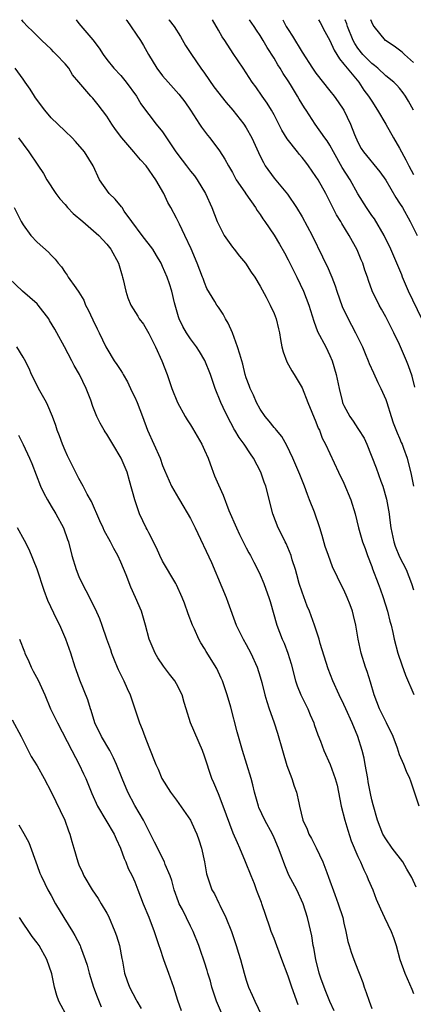
# Model space of a CAD drawing. Units: inches. Extents: x 2655000 to 2658000, y 1560000 to 1561272.
# Drawn here: x 2655514 to 2655571, y 1561131 to 1561272 of the extents above; entities that cross this region are included whole.
import ezdxf

# ---------------------------------------------------------------- set-up
doc = ezdxf.new("R2010")
doc.units = ezdxf.units.IN
doc.header["$MEASUREMENT"] = 0
doc.layers.add('LD26551560_2ft', color=153, linetype='Continuous')

msp = doc.modelspace()

# ---------------------------------------------------------------- linework, layer by layer
at = {"layer": 'LD26551560_2ft'}
for points, elevation in [([(2655571.8, 1561159), (2655570.61, 1561162.61), (2655570.46, 1561163), (2655569.99, 1561163.99), (2655569.6, 1561165), (2655569, 1561166.39), (2655568.69, 1561167.32), (2655568.05, 1561169), (2655567.1, 1561171), (2655566.09, 1561173), (2655565.34, 1561175), (2655564.84, 1561176.84), (2655564.35, 1561178.35), (2655564.12, 1561179), (2655563.48, 1561181), (2655563.05, 1561183), (2655562.71, 1561185), (2655562.4, 1561186.4), (2655562.23, 1561187), (2655561.91, 1561187.91), (2655561.49, 1561189), (2655561, 1561190.07), (2655560.52, 1561191), (2655560.1, 1561191.9), (2655559.37, 1561193.37), (2655558.77, 1561195), (2655558.32, 1561196.32), (2655557.89, 1561197.89), (2655557.55, 1561199), (2655556.77, 1561201.23), (2655556.09, 1561203), (2655555.77, 1561203.77), (2655555.35, 1561205), (2655554.67, 1561206.67), (2655554.55, 1561207), (2655553.67, 1561209), (2655552.8, 1561210.8), (2655552.09, 1561212.09), (2655551.35, 1561213), (2655551.21, 1561213.21), (2655551, 1561213.41), (2655550.3, 1561214.3), (2655549.72, 1561215), (2655549, 1561216.04), (2655548.45, 1561217), (2655548.04, 1561218.04), (2655547.54, 1561219), (2655547.42, 1561219.42), (2655547, 1561220.56), (2655546.86, 1561221), (2655546.51, 1561222.51), (2655546.37, 1561223), (2655546.06, 1561223.94), (2655545.76, 1561225), (2655545, 1561227), (2655544.4, 1561228.4), (2655544.04, 1561229), (2655543.67, 1561229.67), (2655543, 1561230.68), (2655542.77, 1561231), (2655542.5, 1561231.5), (2655541.36, 1561233.36), (2655541, 1561234.22), (2655540.79, 1561234.79), (2655540.72, 1561235), (2655539.93, 1561237), (2655539.08, 1561239.08), (2655538.2, 1561241), (2655537.4, 1561242.6), (2655537, 1561243.48), (2655536.18, 1561245), (2655535.74, 1561245.74), (2655535.16, 1561247), (2655534, 1561249), (2655532.63, 1561251), (2655531.84, 1561251.84), (2655530.86, 1561253), (2655529.14, 1561255), (2655528.22, 1561256.22), (2655527.69, 1561257), (2655527, 1561258.13), (2655525.76, 1561259.76), (2655525, 1561260.71), (2655524.71, 1561261), (2655522.99, 1561263), (2655522.05, 1561264.05), (2655521.54, 1561265), (2655521, 1561265.64), (2655519.74, 1561267), (2655519.36, 1561267.36), (2655519, 1561267.77), (2655517.69, 1561269), (2655516.35, 1561270.35), (2655515.59, 1561271), (2655515, 1561271.66), (2655514.78, 1561271.99)], 8158), ([(2655522.6, 1561271.99), (2655523, 1561271.42), (2655525, 1561269.07), (2655525.91, 1561267.91), (2655526.45, 1561267), (2655527, 1561266.26), (2655528, 1561265), (2655529, 1561263.96), (2655529.79, 1561263), (2655531.26, 1561261), (2655531.89, 1561259.89), (2655532.56, 1561259), (2655533, 1561258.37), (2655534.09, 1561257), (2655535, 1561255.9), (2655535.57, 1561255), (2655536.89, 1561253), (2655537.82, 1561251.82), (2655538.42, 1561251), (2655539, 1561250.25), (2655539.57, 1561249.56), (2655539.93, 1561249), (2655541.14, 1561247), (2655542.08, 1561245), (2655542.84, 1561243), (2655543, 1561242.63), (2655543.84, 1561241), (2655545, 1561239.3), (2655545.25, 1561239), (2655546.01, 1561238.01), (2655546.88, 1561237), (2655547.7, 1561235.7), (2655548.22, 1561235), (2655549, 1561233.73), (2655549.84, 1561232.15), (2655550.43, 1561231), (2655551, 1561229.76), (2655551.29, 1561229), (2655551.6, 1561227.6), (2655551.75, 1561227), (2655551.93, 1561226.07), (2655552.1, 1561225), (2655552.28, 1561224.28), (2655552.83, 1561222.83), (2655553.53, 1561221.53), (2655553.87, 1561221), (2655554.28, 1561220.28), (2655555, 1561219.11), (2655555.84, 1561217), (2655557, 1561214.22), (2655557.31, 1561213.31), (2655557.48, 1561213), (2655557.89, 1561211.89), (2655558.38, 1561211), (2655560.23, 1561207), (2655561, 1561205.39), (2655562.01, 1561203), (2655562.63, 1561201), (2655563.1, 1561199), (2655563.66, 1561197), (2655564.03, 1561196.03), (2655564.39, 1561195), (2655565, 1561193.45), (2655565.11, 1561193.11), (2655565.92, 1561191), (2655566.21, 1561190.21), (2655566.62, 1561189), (2655567.24, 1561187), (2655567.57, 1561185.57), (2655567.76, 1561185), (2655568.02, 1561183.98), (2655568.21, 1561183), (2655568.74, 1561181), (2655569.3, 1561179.3), (2655569.82, 1561177.82), (2655571.03, 1561175.03)], 8160), ([(2655529.78, 1561271.99), (2655529.86, 1561271.85), (2655531.8, 1561269), (2655532.26, 1561268.26), (2655532.96, 1561267), (2655534.19, 1561265), (2655535, 1561263.94), (2655535.8, 1561263), (2655537.31, 1561261.31), (2655538.18, 1561260.18), (2655539, 1561259), (2655540.3, 1561257), (2655540.56, 1561256.56), (2655541.42, 1561255.42), (2655541.78, 1561255), (2655543.17, 1561253.17), (2655543.93, 1561251.93), (2655544.43, 1561251), (2655545, 1561250.02), (2655545.56, 1561249), (2655546.77, 1561247.23), (2655546.95, 1561246.95), (2655548.32, 1561245), (2655548.57, 1561244.57), (2655549, 1561244), (2655549.38, 1561243.38), (2655549.65, 1561243), (2655551, 1561241.02), (2655551.75, 1561239.75), (2655552.48, 1561238.48), (2655553, 1561237.49), (2655554.26, 1561235), (2655555.23, 1561233), (2655555.98, 1561231), (2655556.67, 1561228.67), (2655557.21, 1561227.21), (2655558.39, 1561225), (2655559, 1561223.74), (2655559.33, 1561223), (2655559.89, 1561221), (2655560.31, 1561219), (2655560.76, 1561217.24), (2655560.82, 1561217), (2655560.87, 1561216.87), (2655561, 1561216.58), (2655561.85, 1561215), (2655562.33, 1561214.33), (2655563, 1561213.28), (2655563.12, 1561213.12), (2655563.89, 1561211.89), (2655564.3, 1561211), (2655565.63, 1561207.63), (2655566.3, 1561205.7), (2655566.57, 1561205), (2655567.11, 1561203.11), (2655567.48, 1561201), (2655567.54, 1561200.46), (2655567.75, 1561199), (2655568.16, 1561197), (2655568.36, 1561196.36), (2655569, 1561194.82), (2655569.95, 1561193), (2655570.71, 1561191), (2655571, 1561190.1)], 8162), ([(2655535.9, 1561271.99), (2655535.95, 1561271.93), (2655536.63, 1561271), (2655537.56, 1561269.56), (2655538.29, 1561268.29), (2655539.13, 1561267), (2655540.49, 1561265), (2655541, 1561264.31), (2655542.36, 1561262.36), (2655544.11, 1561260.11), (2655545.08, 1561259), (2655546.64, 1561257), (2655547, 1561256.45), (2655547.8, 1561255), (2655549, 1561252.37), (2655549.45, 1561251.45), (2655549.73, 1561251), (2655551, 1561249.22), (2655552.93, 1561246.93), (2655554.22, 1561245), (2655555, 1561243.68), (2655556.46, 1561241), (2655557.94, 1561237.94), (2655558.37, 1561237), (2655558.58, 1561236.58), (2655559.25, 1561235), (2655559.74, 1561233.74), (2655559.97, 1561233), (2655560.77, 1561230.77), (2655561.41, 1561229.41), (2655562.09, 1561228.09), (2655562.68, 1561227), (2655563.67, 1561225), (2655564.04, 1561224.04), (2655564.5, 1561223), (2655564.62, 1561222.62), (2655565.24, 1561221.24), (2655565.88, 1561219.88), (2655566.31, 1561219), (2655567, 1561217.43), (2655567.15, 1561217), (2655567.77, 1561215), (2655568.09, 1561214.09), (2655568.64, 1561212.64), (2655569, 1561211.85), (2655569.24, 1561211.24), (2655569.35, 1561211), (2655569.57, 1561210.43), (2655570.07, 1561209), (2655570.66, 1561206.66), (2655570.97, 1561205)], 8164), ([(2655571.18, 1561219.18), (2655570.8, 1561220.8), (2655570.28, 1561222.28), (2655569.99, 1561223), (2655569, 1561225.31), (2655568.18, 1561227), (2655567, 1561229.32), (2655566.4, 1561230.4), (2655566.05, 1561231), (2655565.04, 1561233.04), (2655564.53, 1561234.53), (2655564.39, 1561235), (2655564.02, 1561236.02), (2655563.72, 1561237), (2655563.5, 1561237.5), (2655562.92, 1561238.92), (2655561.77, 1561241), (2655560.71, 1561242.71), (2655560.55, 1561243), (2655559.95, 1561243.95), (2655558.4, 1561247), (2655557.29, 1561249), (2655557, 1561249.47), (2655555.94, 1561251), (2655555.53, 1561251.53), (2655555, 1561252.2), (2655554.62, 1561252.62), (2655554.34, 1561253), (2655552.86, 1561254.86), (2655552.12, 1561256.12), (2655551, 1561258.3), (2655550.61, 1561259), (2655550, 1561260), (2655549.28, 1561261), (2655548.35, 1561262.35), (2655547.86, 1561263), (2655547, 1561264.33), (2655546.54, 1561265), (2655545.12, 1561267.12), (2655543.91, 1561269), (2655543.54, 1561269.54), (2655543, 1561270.5), (2655542.13, 1561271.99)], 8166), ([(2655572.18, 1561229), (2655570.25, 1561233), (2655569.43, 1561235), (2655569.33, 1561235.33), (2655567.74, 1561239), (2655566.79, 1561241), (2655565.37, 1561243.37), (2655565, 1561243.88), (2655564.23, 1561245), (2655563, 1561246.99), (2655561.88, 1561249), (2655560.75, 1561250.75), (2655559.49, 1561253), (2655559, 1561253.95), (2655558.59, 1561254.59), (2655558.28, 1561255), (2655556.87, 1561257), (2655555.57, 1561259), (2655555.33, 1561259.33), (2655554.59, 1561260.59), (2655554.37, 1561261), (2655553.34, 1561262.66), (2655553, 1561263.2), (2655552.27, 1561264.27), (2655551.85, 1561265), (2655551.52, 1561265.52), (2655551, 1561266.44), (2655550.01, 1561268.01), (2655549.44, 1561269), (2655549, 1561269.72), (2655548.47, 1561270.47), (2655548.14, 1561271), (2655547.46, 1561271.99)], 8168), ([(2655552.25, 1561271.99), (2655552.74, 1561271), (2655553, 1561270.56), (2655553.63, 1561269.63), (2655555, 1561267.34), (2655556.52, 1561265), (2655557, 1561264.32), (2655559, 1561261.79), (2655559.61, 1561261), (2655560.19, 1561260.19), (2655560.98, 1561258.98), (2655561.97, 1561257), (2655562.52, 1561255.48), (2655563, 1561254.38), (2655563.5, 1561253.5), (2655563.81, 1561253), (2655566.15, 1561250.15), (2655567, 1561248.94), (2655568.46, 1561246.46), (2655569, 1561245.65), (2655569.4, 1561245), (2655570.49, 1561243), (2655571.52, 1561241)], 8170), ([(2655557.37, 1561271.99), (2655557.58, 1561271.58), (2655558.28, 1561270.28), (2655559, 1561269), (2655559.61, 1561267.61), (2655560, 1561267), (2655560.35, 1561266.35), (2655561, 1561265.62), (2655561.49, 1561265), (2655563.14, 1561263), (2655563.88, 1561261.88), (2655564.55, 1561261), (2655565, 1561260.26), (2655565.84, 1561259), (2655567.02, 1561257), (2655568.13, 1561255), (2655569, 1561253.51), (2655569.87, 1561251.87), (2655570.3, 1561251), (2655571, 1561249.75)], 8172), ([(2655571, 1561259), (2655570.29, 1561260.29), (2655569.86, 1561261), (2655569.5, 1561261.5), (2655569, 1561262.13), (2655568.6, 1561262.6), (2655568.19, 1561263), (2655567, 1561263.94), (2655565.86, 1561265), (2655565.4, 1561265.4), (2655565, 1561265.68), (2655563.7, 1561267), (2655563, 1561267.88), (2655562.55, 1561268.55), (2655562.31, 1561269), (2655561.53, 1561271), (2655561.41, 1561271.4), (2655561.19, 1561271.99)], 8174), ([(2655571, 1561265.84), (2655569.69, 1561267), (2655569.34, 1561267.34), (2655569, 1561267.63), (2655568.2, 1561268.2), (2655566.98, 1561269), (2655565.36, 1561271), (2655565.22, 1561271.22), (2655565, 1561271.63), (2655564.86, 1561271.99)], 8176), ([(2655571.36, 1561147.36), (2655570.75, 1561148.75), (2655570.62, 1561149), (2655570.04, 1561149.96), (2655569.44, 1561151), (2655567.92, 1561153), (2655567, 1561154.3), (2655566.61, 1561155), (2655565.84, 1561157), (2655565.19, 1561159.19), (2655565, 1561159.92), (2655564.81, 1561160.81), (2655564.49, 1561162.49), (2655564.42, 1561163), (2655564.07, 1561165), (2655563.89, 1561165.89), (2655563.63, 1561167), (2655563.02, 1561169), (2655562.18, 1561171), (2655561.26, 1561173), (2655561, 1561173.6), (2655560.31, 1561175), (2655559.4, 1561177), (2655558.74, 1561178.74), (2655557.62, 1561182.38), (2655557.46, 1561183), (2655556.79, 1561185), (2655556.06, 1561187), (2655555.73, 1561187.73), (2655555, 1561189.74), (2655554.6, 1561191), (2655554.27, 1561192.27), (2655554.06, 1561193), (2655553.6, 1561194.4), (2655553.44, 1561195), (2655552.72, 1561196.72), (2655552.57, 1561197), (2655552.07, 1561198.07), (2655551.56, 1561199), (2655550.8, 1561201), (2655549.78, 1561205), (2655549.57, 1561205.57), (2655549.08, 1561207), (2655548.03, 1561209), (2655547.61, 1561209.61), (2655546.69, 1561211), (2655545.97, 1561211.97), (2655545.37, 1561213), (2655545.22, 1561213.22), (2655545, 1561213.66), (2655544.53, 1561214.53), (2655543.69, 1561216.3), (2655543.34, 1561217), (2655542.53, 1561219), (2655541.86, 1561221), (2655541.05, 1561223.05), (2655540.31, 1561224.31), (2655539.87, 1561225), (2655539, 1561226.12), (2655538.42, 1561227), (2655537.89, 1561227.89), (2655537.38, 1561229), (2655537.28, 1561229.28), (2655536.69, 1561231.31), (2655536.31, 1561233), (2655535.96, 1561234.04), (2655535.67, 1561235), (2655535, 1561236.53), (2655534.77, 1561237), (2655534.12, 1561238.12), (2655533.57, 1561239), (2655532.04, 1561241), (2655530.56, 1561243), (2655529.5, 1561244.5), (2655529.17, 1561245), (2655529.11, 1561245.11), (2655528.2, 1561246.2), (2655527.34, 1561247), (2655525.93, 1561249), (2655525.04, 1561251), (2655523.79, 1561253), (2655522.49, 1561254.49), (2655522.02, 1561255), (2655521, 1561255.96), (2655519.95, 1561257), (2655519, 1561257.9), (2655518.08, 1561259), (2655516.76, 1561260.76), (2655516.6, 1561261), (2655515.99, 1561261.99), (2655515.3, 1561263), (2655515, 1561263.43), (2655513.85, 1561265)], 8156), ([(2655514.34, 1561255), (2655515, 1561254.11), (2655515.81, 1561253), (2655517.11, 1561251.11), (2655517.91, 1561249.91), (2655518.4, 1561249), (2655519.67, 1561247), (2655520.24, 1561246.24), (2655521, 1561245.42), (2655521.36, 1561245), (2655522.16, 1561244.16), (2655523.56, 1561243), (2655525.86, 1561241), (2655527, 1561239.72), (2655527.56, 1561239), (2655528.65, 1561237), (2655529.17, 1561235.17), (2655529.25, 1561235), (2655529.35, 1561234.65), (2655529.7, 1561233), (2655530.03, 1561232.03), (2655530.45, 1561231), (2655531.42, 1561229.42), (2655531.65, 1561229), (2655532.23, 1561228.23), (2655533, 1561226.91), (2655533.96, 1561225), (2655534.9, 1561223), (2655535.64, 1561221), (2655536.31, 1561219), (2655537.13, 1561217), (2655538.24, 1561215), (2655538.52, 1561214.52), (2655539, 1561213.8), (2655539.3, 1561213.3), (2655540.61, 1561211), (2655541, 1561210.17), (2655541.51, 1561209), (2655541.83, 1561208.17), (2655542.46, 1561206.46), (2655543, 1561205.17), (2655543.68, 1561203.68), (2655544.51, 1561201.49), (2655545.58, 1561199), (2655546.03, 1561198.03), (2655546.7, 1561196.7), (2655547, 1561196.14), (2655547.38, 1561195.38), (2655547.61, 1561195), (2655548.06, 1561194.06), (2655548.75, 1561192.75), (2655549, 1561192.24), (2655549.52, 1561191), (2655549.81, 1561190.19), (2655550.25, 1561189), (2655550.43, 1561188.43), (2655551.4, 1561185), (2655552.15, 1561183), (2655552.41, 1561182.41), (2655552.98, 1561180.98), (2655553.44, 1561179.44), (2655554.07, 1561177), (2655554.31, 1561176.31), (2655554.84, 1561175), (2655555.81, 1561173), (2655556.15, 1561172.15), (2655556.67, 1561171), (2655556.75, 1561170.75), (2655557.28, 1561169.28), (2655557.66, 1561168.34), (2655558.14, 1561167), (2655559.01, 1561165.01), (2655559.74, 1561163), (2655560.02, 1561162.02), (2655560.21, 1561161), (2655560.63, 1561159), (2655561.15, 1561157), (2655561.57, 1561155.57), (2655562.05, 1561154.05), (2655563, 1561151.79), (2655563.39, 1561151), (2655563.84, 1561149.84), (2655564.3, 1561149), (2655564.49, 1561148.49), (2655565.14, 1561147), (2655565.65, 1561145.65), (2655566.26, 1561144.26), (2655566.83, 1561143), (2655567.78, 1561141), (2655568.12, 1561140.12), (2655568.51, 1561139), (2655569.02, 1561137), (2655569.73, 1561135), (2655570.74, 1561132.74), (2655571, 1561132.09)], 8154), ([(2655513.72, 1561245), (2655514.72, 1561243), (2655515, 1561242.53), (2655516.1, 1561241), (2655517, 1561240.05), (2655518.61, 1561238.61), (2655519, 1561238.14), (2655519.58, 1561237.58), (2655520, 1561237), (2655520.48, 1561236.48), (2655521, 1561235.66), (2655521.29, 1561235.29), (2655521.47, 1561235), (2655522.55, 1561233.45), (2655523, 1561232.83), (2655523.69, 1561231.69), (2655523.95, 1561231), (2655524.32, 1561230.32), (2655525, 1561228.89), (2655525.59, 1561227.59), (2655525.9, 1561227), (2655526.86, 1561225), (2655527, 1561224.73), (2655528.06, 1561223), (2655528.45, 1561222.45), (2655529, 1561221.58), (2655529.23, 1561221.23), (2655529.35, 1561221), (2655529.96, 1561219.96), (2655530.59, 1561218.59), (2655531, 1561217.74), (2655531.33, 1561217), (2655532.13, 1561215), (2655532.85, 1561213), (2655534.66, 1561209), (2655535, 1561207.96), (2655535.28, 1561207.28), (2655536.28, 1561205), (2655537.27, 1561203.27), (2655537.4, 1561203), (2655539, 1561200.33), (2655539.67, 1561199), (2655541.99, 1561193.99), (2655543.5, 1561190.49), (2655544.1, 1561189), (2655544.33, 1561188.33), (2655545.57, 1561185), (2655546.55, 1561183), (2655547, 1561182.23), (2655547.67, 1561181), (2655548.58, 1561179), (2655549, 1561177.59), (2655549.22, 1561176.78), (2655549.64, 1561175), (2655549.97, 1561174.03), (2655550.27, 1561173), (2655550.45, 1561172.45), (2655550.98, 1561170.98), (2655551.48, 1561169.48), (2655552.19, 1561167), (2655552.84, 1561164.84), (2655553.52, 1561163), (2655553.88, 1561161.88), (2655554.21, 1561161), (2655554.53, 1561159.47), (2655554.65, 1561159), (2655555.11, 1561157), (2655555.72, 1561155.72), (2655555.99, 1561155), (2655556.37, 1561154.37), (2655557.04, 1561153.04), (2655558, 1561151), (2655558.54, 1561149.46), (2655558.8, 1561148.8), (2655559.69, 1561146.31), (2655560.2, 1561145), (2655560.83, 1561143), (2655561, 1561142.18), (2655561.3, 1561141), (2655561.55, 1561139.55), (2655561.77, 1561139), (2655562.04, 1561138.04), (2655562.41, 1561137), (2655563, 1561135.5), (2655563.17, 1561135), (2655563.7, 1561133.7), (2655563.9, 1561133), (2655564.22, 1561132.22), (2655564.62, 1561131), (2655565, 1561129.94)], 8152), ([(2655559.63, 1561129.62), (2655559, 1561130.97), (2655558.39, 1561132.39), (2655558.15, 1561133), (2655557.71, 1561134.29), (2655557.45, 1561135), (2655556.96, 1561137), (2655556.68, 1561138.68), (2655556.61, 1561139), (2655556.39, 1561140.39), (2655556, 1561142), (2655555.79, 1561143), (2655555.15, 1561145), (2655554.23, 1561147), (2655553.12, 1561149.12), (2655552.52, 1561150.53), (2655552.01, 1561151.99), (2655551.63, 1561153), (2655551, 1561154.45), (2655550.74, 1561155), (2655549.66, 1561157), (2655548.82, 1561158.82), (2655548.75, 1561159), (2655548.2, 1561161), (2655547.92, 1561162.08), (2655547.72, 1561163), (2655546.47, 1561167), (2655545.68, 1561169.68), (2655544.76, 1561173.24), (2655544.24, 1561175), (2655543.57, 1561177), (2655543.41, 1561177.41), (2655542.77, 1561178.77), (2655541.23, 1561181.23), (2655541, 1561181.64), (2655540.46, 1561182.46), (2655540.18, 1561183), (2655539.55, 1561184.45), (2655539.29, 1561185), (2655538.65, 1561186.65), (2655538.15, 1561188.15), (2655537.81, 1561189), (2655537, 1561190.8), (2655536.9, 1561191), (2655535, 1561194.22), (2655534.62, 1561195), (2655534.11, 1561196.11), (2655533, 1561198.26), (2655532.77, 1561198.77), (2655532.63, 1561199), (2655531.7, 1561201), (2655531.01, 1561203.01), (2655530.26, 1561205.74), (2655529.89, 1561207), (2655529.05, 1561209), (2655527.84, 1561211), (2655527, 1561212.46), (2655526.77, 1561212.77), (2655526.63, 1561213), (2655526.03, 1561214.03), (2655525.55, 1561215), (2655525, 1561216.41), (2655524.69, 1561217.31), (2655524.05, 1561219), (2655523.07, 1561221), (2655522.3, 1561222.3), (2655521.98, 1561223), (2655520.92, 1561225), (2655519.82, 1561227), (2655519.54, 1561227.54), (2655518.79, 1561228.79), (2655518.65, 1561229), (2655517.16, 1561231), (2655517, 1561231.18), (2655514.9, 1561233), (2655513, 1561234.82)], 8150), ([(2655554.46, 1561130.46), (2655553.51, 1561133), (2655553, 1561134.58), (2655552.12, 1561137), (2655551, 1561139.98), (2655550.59, 1561141), (2655550.37, 1561141.63), (2655549.25, 1561145), (2655549.16, 1561145.16), (2655548.61, 1561146.61), (2655548.48, 1561147), (2655548.17, 1561147.83), (2655547.69, 1561149), (2655546.91, 1561151), (2655546.06, 1561153), (2655545.72, 1561153.72), (2655545.13, 1561155.13), (2655543.7, 1561159), (2655543, 1561160.79), (2655542.36, 1561162.36), (2655542.06, 1561163), (2655541, 1561166.18), (2655540.7, 1561167), (2655538.99, 1561171), (2655538.37, 1561173), (2655538.1, 1561173.9), (2655537.8, 1561175), (2655537, 1561176.56), (2655536.76, 1561177), (2655535.99, 1561177.99), (2655535.14, 1561179.14), (2655534.32, 1561180.32), (2655533.91, 1561181), (2655533.08, 1561183), (2655532.56, 1561185), (2655531.96, 1561187), (2655531.12, 1561189), (2655530.46, 1561190.46), (2655529.78, 1561192.22), (2655529, 1561194.07), (2655528.58, 1561195), (2655528, 1561196), (2655527.51, 1561197), (2655526.61, 1561198.61), (2655526.45, 1561199), (2655526, 1561200), (2655524.78, 1561202.78), (2655524.18, 1561203.82), (2655523.61, 1561205), (2655523, 1561206.06), (2655522.67, 1561206.67), (2655521.35, 1561209.35), (2655521, 1561210.1), (2655520.64, 1561211), (2655520.2, 1561212.2), (2655519.88, 1561213), (2655519.68, 1561213.68), (2655519.19, 1561215), (2655518.55, 1561216.55), (2655518.32, 1561217), (2655517.18, 1561219), (2655516.48, 1561220.48), (2655516.19, 1561221), (2655515.87, 1561221.87), (2655515.18, 1561223.18), (2655515, 1561223.51), (2655514.09, 1561225)], 8148), ([(2655514.31, 1561212.31), (2655515, 1561210.97), (2655515.91, 1561209), (2655516.25, 1561208.25), (2655517.49, 1561205), (2655517.96, 1561203.96), (2655518.47, 1561203), (2655519, 1561202.11), (2655519.69, 1561201), (2655520.77, 1561199), (2655521.34, 1561197.34), (2655521.48, 1561197), (2655521.99, 1561195), (2655522.6, 1561193), (2655523, 1561192.01), (2655523.46, 1561191), (2655524, 1561190), (2655525.34, 1561187.34), (2655525.96, 1561185.96), (2655526.3, 1561185), (2655526.95, 1561183.05), (2655527.51, 1561181.51), (2655527.67, 1561181), (2655528.03, 1561180.03), (2655528.48, 1561179), (2655528.63, 1561178.63), (2655529.29, 1561177.29), (2655529.45, 1561177), (2655529.91, 1561175.91), (2655530.34, 1561175), (2655531.03, 1561173), (2655531.7, 1561171), (2655532.07, 1561170.07), (2655532.45, 1561169), (2655533, 1561167.54), (2655534.02, 1561165), (2655534.34, 1561164.34), (2655534.89, 1561163), (2655536.14, 1561161), (2655537, 1561159.87), (2655538.98, 1561157), (2655539.63, 1561155.63), (2655539.9, 1561155), (2655540.19, 1561154.19), (2655540.57, 1561153), (2655541, 1561151), (2655541.3, 1561149.3), (2655541.38, 1561149), (2655542.08, 1561147), (2655542.42, 1561146.42), (2655543.08, 1561145.08), (2655543.19, 1561144.81), (2655544.06, 1561143), (2655544.86, 1561141), (2655545.57, 1561139), (2655545.89, 1561137.89), (2655546.18, 1561137), (2655546.71, 1561135), (2655547, 1561134), (2655547.34, 1561133), (2655547.84, 1561131.84), (2655548.23, 1561131), (2655549.2, 1561129)], 8146), ([(2655543.58, 1561129), (2655542.72, 1561131), (2655542.07, 1561133), (2655541.85, 1561133.85), (2655541.48, 1561135), (2655541.38, 1561135.38), (2655541, 1561136.59), (2655540.4, 1561138.4), (2655540.18, 1561139), (2655539.4, 1561141), (2655539, 1561141.78), (2655537.83, 1561144.17), (2655537.39, 1561145), (2655537.28, 1561145.28), (2655536.67, 1561147), (2655536.32, 1561148.32), (2655536.07, 1561149), (2655535.38, 1561150.62), (2655535.26, 1561151), (2655533.85, 1561153.85), (2655533.27, 1561155), (2655533, 1561155.46), (2655532.5, 1561156.5), (2655532.23, 1561157), (2655531, 1561159.11), (2655530.03, 1561161), (2655529.18, 1561163), (2655528.37, 1561165), (2655527.96, 1561165.96), (2655527.42, 1561167), (2655526.25, 1561169), (2655525.29, 1561171), (2655524.76, 1561172.76), (2655524.66, 1561173), (2655524.29, 1561174.29), (2655523.12, 1561177.12), (2655522.6, 1561178.6), (2655522.45, 1561179), (2655521.82, 1561181), (2655521.12, 1561183), (2655520.24, 1561185), (2655519.82, 1561185.82), (2655518.53, 1561188.53), (2655517.99, 1561189.99), (2655517, 1561193.05), (2655515.86, 1561195.86), (2655515.2, 1561197.19), (2655514.18, 1561199)], 8144), ([(2655514.45, 1561183), (2655515.17, 1561181.17), (2655515.22, 1561181), (2655515.78, 1561179.78), (2655516.12, 1561179), (2655516.42, 1561178.42), (2655517.13, 1561177.13), (2655518.09, 1561175), (2655518.93, 1561173), (2655519.9, 1561171), (2655521.95, 1561167), (2655523.02, 1561165), (2655523.67, 1561163.67), (2655523.96, 1561163), (2655524.83, 1561160.83), (2655525.66, 1561159), (2655528.06, 1561155), (2655528.34, 1561154.34), (2655528.97, 1561153), (2655529.5, 1561151.5), (2655529.71, 1561151), (2655530.07, 1561150.07), (2655530.61, 1561149), (2655531, 1561148.12), (2655531.46, 1561147), (2655532.21, 1561145), (2655533, 1561143.05), (2655533.8, 1561141), (2655534.47, 1561139), (2655534.59, 1561138.59), (2655535.12, 1561137), (2655535.85, 1561135), (2655536.54, 1561133), (2655537.13, 1561131.13), (2655537.68, 1561129.68)], 8142), ([(2655513.42, 1561171.42), (2655514.68, 1561169), (2655515.69, 1561167), (2655516.16, 1561166.16), (2655517, 1561164.78), (2655518.01, 1561163), (2655519, 1561161.09), (2655520.98, 1561157), (2655521.48, 1561155.48), (2655521.7, 1561155), (2655521.95, 1561153.95), (2655522.24, 1561153), (2655522.83, 1561151), (2655523, 1561150.59), (2655523.5, 1561149.5), (2655523.71, 1561149), (2655524.87, 1561147), (2655525.74, 1561145.74), (2655526.19, 1561145), (2655527, 1561143.62), (2655527.21, 1561143.21), (2655528.15, 1561141), (2655528.37, 1561140.37), (2655528.8, 1561139), (2655529.15, 1561137.15), (2655529.24, 1561136.76), (2655529.54, 1561135), (2655529.91, 1561133.91), (2655530.25, 1561133), (2655531.21, 1561131.21), (2655531.3, 1561131), (2655531.93, 1561129.93)], 8140), ([(2655514.35, 1561156.35), (2655515.07, 1561155.07), (2655515.78, 1561153.78), (2655517, 1561150.49), (2655517.38, 1561149.38), (2655517.55, 1561149), (2655518.1, 1561147.9), (2655518.52, 1561147), (2655519, 1561146.16), (2655519.62, 1561145), (2655520.81, 1561143), (2655522.08, 1561141), (2655522.42, 1561140.42), (2655523.15, 1561139), (2655523.22, 1561138.78), (2655523.89, 1561137), (2655524.16, 1561136.16), (2655524.45, 1561135), (2655525.09, 1561133), (2655525.61, 1561131.61), (2655526.16, 1561130.16)], 8138), ([(2655521.41, 1561128.59), (2655520.11, 1561131), (2655519.8, 1561131.8), (2655519.47, 1561133), (2655519.08, 1561134.92), (2655518.38, 1561137), (2655517.27, 1561139), (2655517, 1561139.39), (2655516.29, 1561140.29), (2655515.82, 1561141), (2655515, 1561142.18), (2655514.47, 1561143)], 8136)]:
    msp.add_lwpolyline(points, dxfattribs=dict(at, elevation=elevation))

doc.saveas('drawing.dxf')
